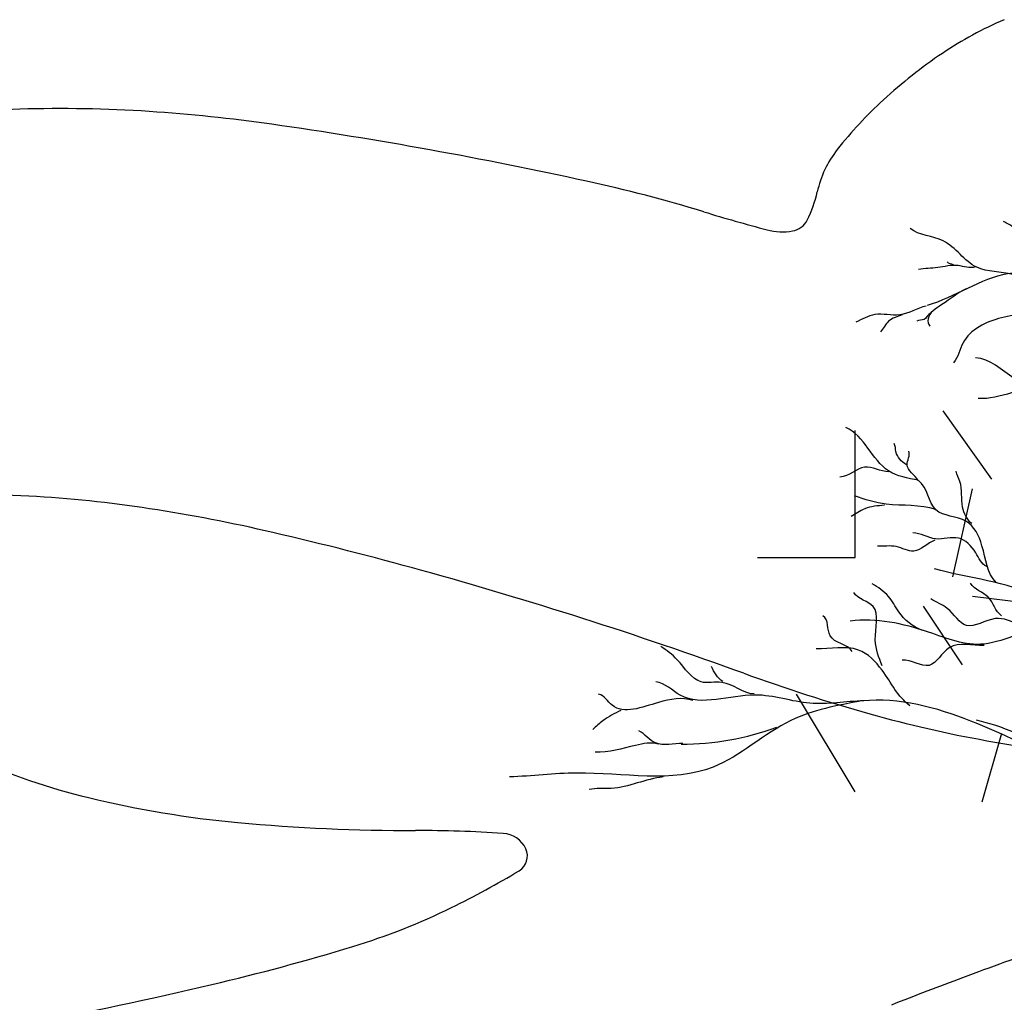
# Model space of a CAD drawing. Units: inches. Extents: x 154030 to 157325, y 138490 to 140514.
# Drawn here: x 156841 to 156914, y 138776 to 138849 of the extents above; entities that cross this region are included whole.
import ezdxf

# ---------------------------------------------------------------- set-up
doc = ezdxf.new("R2010")
doc.units = ezdxf.units.IN
doc.header["$MEASUREMENT"] = 0
doc.layers.add('freecads.com', color=7, linetype='Continuous')

msp = doc.modelspace()

# ---------------------------------------------------------------- linework, layer by layer
at = {"layer": 'freecads.com'}
for p, q in [((156912.986, 138814.86), (156909.393, 138819.891)), ((156902.926, 138809.112), (156902.926, 138818.454)), ((156910.111, 138807.675), (156911.549, 138814.142)), ((156895.739, 138809.112), (156902.926, 138809.112)), ((156917.296, 138805.519), (156911.549, 138806.238)), ((156910.829, 138801.208), (156907.956, 138805.519)), ((156902.926, 138791.866), (156898.614, 138799.052)), ((156912.268, 138791.148), (156913.704, 138796.178))]:
    msp.add_line(p, q, dxfattribs=at)
at = {"layer": 'freecads.com', "color": 252, "true_color": 0x939598}
for centre, radius, start, end in [((156924.891, 138822.991), 27.912, 113.20241, 123.84992), ((156929.438, 138816.211), 36.076, 123.84995, 132.63436), ((156926.36, 138819.554), 31.532, 132.6344, 141.70623), ((156843.467, 138774.042), 68.053, 91.65718, 98.90566), ((156844.446, 138740.184), 101.925, 86.30191, 91.65718), ((156843.527, 138725.958), 116.18, 81.82833, 86.30187), ((156813.931, 138519.854), 324.398, 79.74901, 81.82833), ((156814.035, 138520.429), 323.813, 77.67294, 79.74905), ((156907.641, 138834.334), 7.681, 141.70624, 167.61244), ((156859.651, 138729.168), 110.148, 73.03306, 77.67293), ((156891.563, 138837.866), 8.78, 333.24111, 347.61243), ((156929.537, 138958.228), 129.335, 253.03303, 255.17675), ((156898.074, 138834.582), 1.488, 279.92195, 333.2411), ((156897.573, 138837.448), 4.398, 255.17669, 279.92192), ((156835.924, 138697.439), 116.341, 86.91877, 91.6033), ((156837.332, 138723.58), 90.162, 81.24762, 86.91875), ((156832.552, 138692.535), 121.573, 76.89889, 81.24757), ((156798.47, 138546.092), 271.93, 74.51657, 76.89885), ((156786.806, 138503.983), 315.624, 72.2725, 74.51659), ((156782.357, 138490.067), 330.234, 70.10335, 72.2725), ((156940.204, 138926.193), 133.578, 250.1033, 254.27557), ((156928.619, 138885.046), 90.831, 254.27562, 259.84619), ((156931.854, 138903.112), 109.185, 259.84626, 264.84784), ((156858.527, 138840.618), 50.604, 246.0584, 256.32329), ((156864.371, 138864.634), 75.322, 256.32328, 264.78866), ((156870.611, 138933.056), 144.028, 264.78864, 270.00005), ((156870.612, 138687.728), 101.301, 86.35998, 90.00002), ((156876.917, 138786.85), 1.978, 24.98583, 86.35999), ((156877.566, 138787.152), 1.263, 301.07255, 24.98584), ((156844.799, 138841.528), 64.749, 296.06638, 301.07255), ((156851.71, 138827.402), 49.022, 286.92632, 296.06633), ((156816.675, 138942.524), 169.358, 283.29475, 286.92631), ((157035.944, 138442.961), 357.83, 109.41245, 110.46554), ((157026.003, 138469.596), 329.401, 110.46549, 111.44043), ((156790.948, 139051.401), 281.233, 280.45216, 283.29481)]:
    msp.add_arc(centre, radius, start, end, dxfattribs=at)
at = {"layer": 'freecads.com'}
msp.add_arc((156890.097, 138815.812), 20.438, 270.10504, 290.25558, dxfattribs=at)
for points, start_tangent, end_tangent in [([(156919.192, 138829.411), (156918.263, 138830.152), (156917.577, 138830.958), (156916.049, 138831.43), (156915.116, 138832.439), (156914.542, 138833.387), (156913.837, 138833.815)], (-0.899024, 0.4379), (-0.843707, 0.536804)), ([(156914.498, 138829.906), (156911.866, 138830.441), (156909.39, 138832.388), (156906.968, 138833.291)], (-0.962175, 0.272432), (-0.775967, 0.630774)), ([(156969.931, 138812.161), (156961.529, 138822.508), (156945.639, 138825.574), (156939.547, 138828.971), (156920.885, 138829.092), (156914.134, 138829.956), (156908.215, 138827.633)], (-0.655567, 0.755137), (-0.960341, -0.27883)), ([(156910.162, 138830.629), (156909.694, 138830.832)], (-0.929618, 0.368525), (-0.649379, 0.760465)), ([(156911.743, 138830.475), (156910.489, 138830.565), (156908.997, 138830.42), (156907.583, 138830.282)], (-0.933907, -0.357516), (-0.986288, -0.165036)), ([(156911.089, 138828.865), (156909.306, 138827.702), (156908.291, 138826.645), (156908.421, 138826.118)], (-0.906944, -0.421251), (0.683503, -0.729948)), ([(156923.551, 138828.776), (156919.958, 138828.643), (156917.068, 138827.417), (156913.693, 138826.729), (156910.861, 138824.888), (156910.154, 138823.426)], (-0.98009, 0.198556), (-0.658337, -0.752723)), ([(156908.149, 138827.594), (156906.202, 138826.946), (156904.376, 138826.965), (156902.972, 138826.414)], (-0.976422, -0.21587), (-0.919081, -0.39407)), ([(156906.394, 138826.945), (156905.385, 138826.473), (156904.796, 138825.7)], (-0.947385, -0.320096), (-0.649706, -0.760186)), ([(156908.476, 138827.067), (156907.998, 138826.61), (156907.469, 138826.479)], (-0.94155, -0.336874), (-0.783965, -0.620805)), ([(156933.124, 138810.528), (156929.466, 138814.708), (156925.092, 138818.974), (156914.615, 138822.27), (156911.772, 138823.78)], (-0.920867, 0.389878), (-0.9988, 0.048967)), ([(156916.753, 138821.133), (156911.967, 138820.803)], (-0.87679, 0.480873), (-0.995673, 0.092928)), ([(156907.562, 138814.789), (156905.382, 138815.475), (156902.236, 138818.665)], (-0.982042, 0.188663), (-0.922894, 0.385054)), ([(156906.693, 138815.928), (156905.926, 138816.888), (156905.793, 138817.487)], (-0.872767, 0.488137), (-0.526041, 0.850459)), ([(156907.557, 138814.769), (156906.746, 138815.927), (156906.869, 138816.916)], (-0.520268, 0.854003), (-0.420739, 0.907182)), ([(156905.407, 138815.398), (156903.611, 138815.742), (156901.811, 138815.007)], (-0.999894, 0.014548), (-0.997385, -0.072271)), ([(156911.494, 138811.597), (156910.831, 138812.803), (156910.628, 138814.693), (156910.352, 138815.441)], (-0.770822, 0.637051), (-0.197465, 0.98031)), ([(156913.299, 138807.275), (156912.253, 138809.97), (156911.074, 138811.776), (156908.871, 138812.609), (156907.588, 138814.754)], (-0.715667, 0.698442), (-0.80809, 0.589059)), ([(156908.853, 138812.623), (156905.21, 138813.033), (156902.889, 138813.646)], (-0.94939, 0.314099), (-0.923413, 0.383808)), ([(156905.083, 138812.944), (156903.638, 138812.683), (156902.633, 138812.115)], (-0.997231, -0.074363), (-0.863935, -0.503603)), ([(156912.609, 138808.449), (156911.79, 138809.459), (156910.525, 138810.532), (156908.84, 138810.473), (156907.167, 138810.911)], (-0.922673, 0.385583), (-0.999787, -0.020623)), ([(156908.789, 138810.378), (156907.233, 138809.572), (156905.95, 138809.903), (156904.562, 138809.937)], (-0.936062, -0.351835), (-0.998851, 0.047921)), ([(156933.89, 138789.982), (156929.72, 138792.199), (156927.032, 138796.044), (156925.308, 138798.2), (156921.157, 138801.191), (156916.271, 138806.092), (156908.764, 138808.276)], (-0.999989, 0.004646), (-0.954421, 0.298462)), ([(156907.875, 138803.74), (156906.127, 138805.118), (156905.378, 138806.249), (156904.177, 138807.169)], (-0.93779, 0.347202), (-0.867443, 0.497536)), ([(156913.685, 138804.821), (156912.714, 138806.179), (156911.408, 138807.21)], (-0.808662, 0.588273), (-0.513902, 0.857849)), ([(156904.917, 138801.147), (156904.41, 138803.05), (156904.247, 138805.498), (156902.826, 138806.534)], (-0.377973, 0.925817), (-0.533745, 0.845646)), ([(156916.769, 138803.632), (156913.233, 138804.609), (156911.108, 138804.106), (156909.692, 138805.364), (156908.486, 138806.061)], (-0.995727, -0.092346), (-0.839218, 0.543795)), ([(156902.719, 138802.202), (156901.081, 138803.352), (156900.559, 138804.811)], (-0.52207, 0.852903), (-0.865474, 0.500955)), ([(156920.602, 138801.316), (156917.099, 138803.624), (156912.41, 138802.742), (156908.314, 138803.618), (156902.555, 138804.428)], (-0.963154, 0.268952), (-0.99211, -0.125372)), ([(156895.491, 138799.069), (156893.127, 138799.92), (156891.61, 138799.957), (156889.841, 138801.593), (156888.637, 138802.561)], (-0.998824, 0.04848), (-0.832764, 0.553629)), ([(156906.957, 138798.207), (156904.909, 138800.813), (156903.168, 138802.302), (156900.057, 138802.379)], (-0.810479, 0.585767), (-0.999696, 0.024645)), ([(156912.407, 138802.631), (156909.844, 138802.471), (156908.365, 138801.173), (156906.374, 138801.556)], (-0.999741, -0.022747), (-0.992208, -0.124596)), ([(156893.201, 138799.992), (156892.357, 138801.097)], (-0.886062, 0.463566), (-0.448442, 0.893812)), ([(156903.567, 138798.567), (156899.597, 138798.389), (156895.561, 138798.993), (156890.067, 138798.986), (156888.283, 138799.968)], (-0.999509, -0.031328), (-0.989609, 0.143786)), ([(156890.996, 138798.601), (156888.46, 138798.447), (156885.06, 138798.242), (156884.067, 138799.06)], (-0.956663, 0.291198), (-0.972365, 0.233467)), ([(156903.384, 138798.563), (156898.208, 138797.125), (156892.496, 138793.698), (156882.463, 138793.258), (156877.517, 138792.969)], (-0.98217, -0.187993), (-0.999222, -0.039434)), ([(156946.978, 138785.171), (156934.28, 138789.323), (156924.226, 138790.369), (156919.335, 138793.048), (156911.431, 138797.082), (156903.469, 138798.559)], (-0.987815, 0.155633), (-0.994971, -0.100168)), ([(156946.523, 138786.092), (156942.215, 138787.282), (156936.672, 138789.403), (156932.71, 138789.952), (156927.031, 138790.183), (156922.458, 138791.468), (156917.302, 138794.846), (156911.852, 138797.145)], (-0.999596, -0.028416), (-0.972827, 0.231532)), ([(156890.261, 138795.422), (156888.239, 138795.472), (156887.028, 138796.368)], (-0.999243, 0.038911), (-0.878249, 0.478203)), ([(156888.451, 138795.392), (156886.787, 138795.291), (156883.809, 138794.785)], (-0.968434, 0.249272), (-0.998715, 0.050685)), ([(156888.82, 138792.967), (156884.985, 138792.124), (156883.358, 138792.038)], (-0.995913, -0.090315), (-0.968851, -0.247644))]:
    msp.add_spline(points, degree=3, dxfattribs=dict(at, start_tangent=start_tangent, end_tangent=end_tangent))
at = {"layer": 'freecads.com', "end_tangent": (-0.968576, 0.248717)}
msp.add_spline([(156885.699, 138797.864), (156884.38, 138797.101), (156883.641, 138796.469)], degree=3, dxfattribs=at)

doc.saveas('drawing.dxf')
